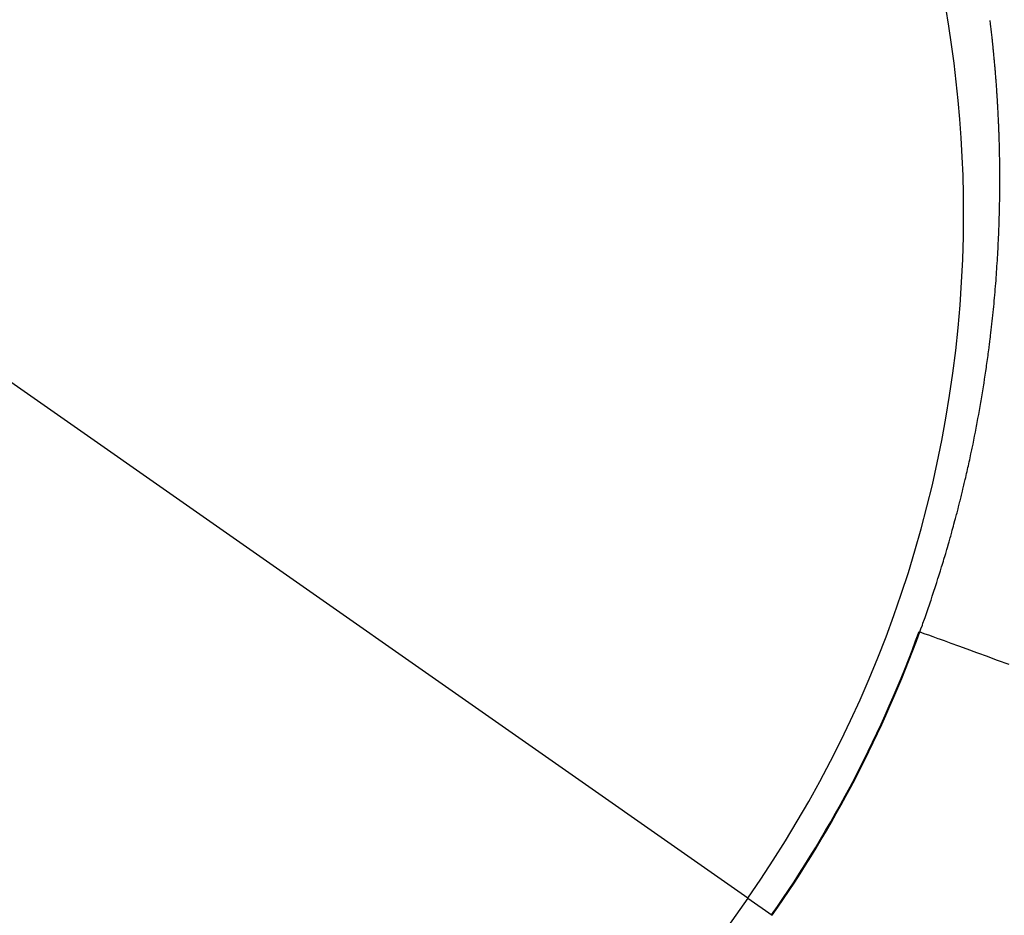
# Model space of a CAD drawing. Extents: x 24 to 600, y -268 to 196.
# Drawn here: x 569 to 571, y -13 to -11 of the extents above; entities that cross this region are included whole.
import ezdxf

# ---------------------------------------------------------------- set-up
doc = ezdxf.new("R2010")
doc.units = 0
doc.linetypes.add('DASHED', pattern=[11.05, 8.7, -2.35])
doc.layers.get('0').update_dxf_attribs({"linetype": 'CONTINUOUS'})
doc.layers.add('NEVIDI', color=4, linetype='DASHED')

msp = doc.modelspace()

# ---------------------------------------------------------------- linework, layer by layer
at = {"color": 2}
for p, q in [((570.380826, -12.117534), (570.381571, -12.117805)), ((570.381571, -12.117805), (570.382112, -12.118002))]:
    msp.add_line(p, q, dxfattribs=at)
for centre, radius, start, end in [((539.857919, -16.000001), 60, 340.472057, 90), ((539.857919, -16.000001), 59.893409, 340.705676, 90), ((539.857919, -16.000001), 59.891582, 340.675968, 90), ((539.857919, -16.000001), 50, 352.741891, 90), ((539.857919, -56.000001), 60, 10.56522, 169.43478), ((539.857919, -56.000001), 55, 10.617262, 169.382738), ((539.857919, -56.000001), 44, 0, 180), ((568.597514, -11.468712), 1.896457, 325, 340.007093), ((568.597514, -11.468712), 1.897675, 325, 340.007104)]:
    msp.add_arc(centre, radius, start, end, dxfattribs=at)
at = {"layer": 'NEVIDI', "color": 7, "linetype": 'CONTINUOUS'}
for p, q in [((570.489831, -11.169684), (570.489772, -11.169201)), ((570.489988, -11.170972), (570.489831, -11.169684)), ((570.490203, -11.172743), (570.489988, -11.170972)), ((570.490416, -11.174514), (570.490203, -11.172743)), ((570.490522, -11.1754), (570.490416, -11.174514)), ((570.490838, -11.178059), (570.490522, -11.1754)), ((570.491047, -11.179832), (570.490838, -11.178059)), ((570.491254, -11.181607), (570.491047, -11.179832)), ((570.49146, -11.183381), (570.491254, -11.181607)), ((570.491515, -11.183865), (570.49146, -11.183381)), ((570.49183, -11.18661), (570.491515, -11.183865)), ((570.491866, -11.186933), (570.49183, -11.18661)), ((570.492067, -11.188709), (570.491866, -11.186933)), ((570.492267, -11.190487), (570.492067, -11.188709)), ((570.492465, -11.192265), (570.492267, -11.190487)), ((570.492768, -11.195014), (570.492465, -11.192265)), ((570.492857, -11.195823), (570.492768, -11.195014)), ((570.49305, -11.197603), (570.492857, -11.195823)), ((570.493242, -11.199383), (570.49305, -11.197603)), ((570.493398, -11.200841), (570.493242, -11.199383)), ((570.493433, -11.201164), (570.493398, -11.200841)), ((570.493622, -11.202946), (570.493433, -11.201164)), ((570.49369, -11.203594), (570.493622, -11.202946)), ((570.493809, -11.204729), (570.49369, -11.203594)), ((570.493995, -11.206512), (570.493809, -11.204729)), ((570.494179, -11.208296), (570.493995, -11.206512)), ((570.494286, -11.209337), (570.494179, -11.208296)), ((570.494362, -11.21008), (570.494286, -11.209337)), ((570.494544, -11.211866), (570.494362, -11.21008)), ((570.49456, -11.212028), (570.494544, -11.211866)), ((570.494723, -11.213651), (570.49456, -11.212028)), ((570.494902, -11.215438), (570.494723, -11.213651)), ((570.495078, -11.217225), (570.494902, -11.215438)), ((570.495142, -11.217875), (570.495078, -11.217225)), ((570.495412, -11.220638), (570.495142, -11.217875)), ((570.495427, -11.220801), (570.495412, -11.220638)), ((570.495599, -11.22259), (570.495427, -11.220801)), ((570.49577, -11.224379), (570.495599, -11.22259)), ((570.495939, -11.22617), (570.49577, -11.224379)), ((570.49597, -11.226495), (570.495939, -11.22617)), ((570.496228, -11.229264), (570.49597, -11.226495)), ((570.496273, -11.229752), (570.496228, -11.229264)), ((570.496437, -11.231545), (570.496273, -11.229752)), ((570.4966, -11.233338), (570.496437, -11.231545)), ((570.496747, -11.234969), (570.4966, -11.233338)), ((570.496761, -11.235132), (570.496747, -11.234969)), ((570.496921, -11.236926), (570.496761, -11.235132)), ((570.496993, -11.237742), (570.496921, -11.236926)), ((570.49708, -11.238722), (570.496993, -11.237742)), ((570.497236, -11.240518), (570.49708, -11.238722)), ((570.497392, -11.242315), (570.497236, -11.240518)), ((570.497503, -11.243623), (570.497392, -11.242315)), ((570.497545, -11.244113), (570.497503, -11.243623)), ((570.497697, -11.245912), (570.497545, -11.244113)), ((570.497738, -11.246403), (570.497697, -11.245912)), ((570.497848, -11.247711), (570.497738, -11.246403)), ((570.497997, -11.249511), (570.497848, -11.247711)), ((570.498144, -11.251312), (570.497997, -11.249511)), ((570.498224, -11.252295), (570.498144, -11.251312)), ((570.49829, -11.253114), (570.498224, -11.252295)), ((570.498434, -11.254916), (570.49829, -11.253114)), ((570.498446, -11.255066), (570.498434, -11.254916)), ((570.498577, -11.256719), (570.498446, -11.255066)), ((570.498718, -11.258522), (570.498577, -11.256719)), ((570.498858, -11.260326), (570.498718, -11.258522)), ((570.498896, -11.260819), (570.498858, -11.260326)), ((570.499108, -11.263608), (570.498896, -11.260819)), ((570.499133, -11.263937), (570.499108, -11.263608)), ((570.499268, -11.265743), (570.499133, -11.263937)), ((570.499401, -11.267549), (570.499268, -11.265743)), ((570.499533, -11.269356), (570.499401, -11.267549)), ((570.499545, -11.269521), (570.499533, -11.269356)), ((570.499745, -11.272315), (570.499545, -11.269521)), ((570.499792, -11.272972), (570.499745, -11.272315)), ((570.499919, -11.274781), (570.499792, -11.272972)), ((570.500044, -11.27659), (570.499919, -11.274781)), ((570.500157, -11.278236), (570.500044, -11.27659)), ((570.500168, -11.2784), (570.500157, -11.278236)), ((570.50029, -11.280211), (570.500168, -11.2784)), ((570.500318, -11.280622), (570.50029, -11.280211)), ((570.500345, -11.281034), (570.500318, -11.280622)), ((570.500411, -11.282021), (570.500345, -11.281034)), ((570.50053, -11.283833), (570.500411, -11.282021)), ((570.500648, -11.285644), (570.50053, -11.283833)), ((570.500732, -11.286962), (570.500648, -11.285644)), ((570.500763, -11.287457), (570.500732, -11.286962)), ((570.500878, -11.289269), (570.500763, -11.287457)), ((570.500906, -11.289722), (570.500878, -11.289269)), ((570.500991, -11.291082), (570.500906, -11.289722)), ((570.501102, -11.292896), (570.500991, -11.291082)), ((570.501211, -11.294709), (570.501102, -11.292896)), ((570.50126, -11.295534), (570.501211, -11.294709)), ((570.501425, -11.298338), (570.50126, -11.295534)), ((570.50153, -11.300153), (570.501425, -11.298338)), ((570.501633, -11.301968), (570.50153, -11.300153)), ((570.501735, -11.303784), (570.501633, -11.301968)), ((570.501762, -11.304279), (570.501735, -11.303784)), ((570.501915, -11.307085), (570.501762, -11.304279)), ((570.501933, -11.307416), (570.501915, -11.307085)), ((570.502029, -11.309232), (570.501933, -11.307416)), ((570.502124, -11.311049), (570.502029, -11.309232)), ((570.502218, -11.312866), (570.502124, -11.311049)), ((570.502226, -11.313031), (570.502218, -11.312866)), ((570.502367, -11.315839), (570.502226, -11.313031)), ((570.5024, -11.3165), (570.502367, -11.315839)), ((570.502488, -11.318318), (570.5024, -11.3165)), ((570.502575, -11.320136), (570.502488, -11.318318)), ((570.502652, -11.321789), (570.502575, -11.320136)), ((570.50266, -11.321954), (570.502652, -11.321789)), ((570.502744, -11.323773), (570.50266, -11.321954)), ((570.502781, -11.324599), (570.502744, -11.323773)), ((570.502826, -11.325591), (570.502781, -11.324599)), ((570.502906, -11.327411), (570.502826, -11.325591)), ((570.502985, -11.32923), (570.502906, -11.327411)), ((570.503041, -11.330553), (570.502985, -11.32923)), ((570.503062, -11.33105), (570.503041, -11.330553)), ((570.503138, -11.33287), (570.503062, -11.33105)), ((570.503151, -11.333201), (570.503138, -11.33287)), ((570.503211, -11.33469), (570.503151, -11.333201)), ((570.503284, -11.336511), (570.503211, -11.33469)), ((570.503354, -11.338332), (570.503284, -11.336511)), ((570.503386, -11.339159), (570.503354, -11.338332)), ((570.503491, -11.341974), (570.503386, -11.339159)), ((570.503557, -11.343796), (570.503491, -11.341974)), ((570.503621, -11.345619), (570.503557, -11.343796)), ((570.503683, -11.347441), (570.503621, -11.345619)), ((570.5037, -11.347938), (570.503683, -11.347441)), ((570.503793, -11.350756), (570.5037, -11.347938)), ((570.503803, -11.351088), (570.503793, -11.350756)), ((570.503861, -11.352911), (570.503803, -11.351088)), ((570.503917, -11.354735), (570.503861, -11.352911)), ((570.503972, -11.35656), (570.503917, -11.354735)), ((570.503976, -11.356726), (570.503972, -11.35656)), ((570.504057, -11.359546), (570.503976, -11.356726)), ((570.504075, -11.36021), (570.504057, -11.359546)), ((570.504125, -11.362035), (570.504075, -11.36021)), ((570.504173, -11.363861), (570.504125, -11.362035)), ((570.504215, -11.365521), (570.504173, -11.363861)), ((570.504219, -11.365687), (570.504215, -11.365521)), ((570.504264, -11.367514), (570.504219, -11.365687)), ((570.504283, -11.368344), (570.504264, -11.367514)), ((570.504307, -11.369341), (570.504283, -11.368344)), ((570.504348, -11.371168), (570.504307, -11.369341)), ((570.504388, -11.372996), (570.504348, -11.371168)), ((570.504415, -11.374326), (570.504388, -11.372996)), ((570.504426, -11.374825), (570.504415, -11.374326)), ((570.504462, -11.376653), (570.504426, -11.374825)), ((570.504469, -11.376986), (570.504462, -11.376653)), ((570.504497, -11.378482), (570.504469, -11.376986)), ((570.50453, -11.380312), (570.504497, -11.378482)), ((570.504562, -11.382142), (570.50453, -11.380312)), ((570.504575, -11.382974), (570.504562, -11.382142)), ((570.50462, -11.385803), (570.504575, -11.382974)), ((570.504646, -11.387635), (570.50462, -11.385803)), ((570.504671, -11.389466), (570.504646, -11.387635)), ((570.504695, -11.391298), (570.504671, -11.389466)), ((570.504701, -11.391798), (570.504695, -11.391298)), ((570.504733, -11.394631), (570.504701, -11.391798)), ((570.504736, -11.394964), (570.504733, -11.394631)), ((570.504755, -11.396798), (570.504736, -11.394964)), ((570.504771, -11.398632), (570.504755, -11.396798)), ((570.504786, -11.400466), (570.504771, -11.398632)), ((570.504788, -11.400633), (570.504786, -11.400466)), ((570.504807, -11.403469), (570.504788, -11.400633)), ((570.504812, -11.404137), (570.504807, -11.403469)), ((570.504822, -11.405973), (570.504812, -11.404137)), ((570.50483, -11.407809), (570.504822, -11.405973)), ((570.504836, -11.40934), (570.50483, -11.407809)), ((570.504837, -11.409646), (570.504836, -11.40934)), ((570.504842, -11.411483), (570.504837, -11.409646)), ((570.504844, -11.412151), (570.504842, -11.411483)), ((570.504846, -11.413321), (570.504844, -11.412151)), ((570.504844, -11.420678), (570.504847, -11.418838)), ((570.504848, -11.415159), (570.504846, -11.413321)), ((570.504847, -11.418169), (570.504848, -11.416998)), ((570.504847, -11.418838), (570.504847, -11.418169)), ((570.504848, -11.416998), (570.504848, -11.415159)), ((570.504761, -11.435416), (570.504777, -11.433572)), ((570.504777, -11.433572), (570.504791, -11.431728)), ((570.504791, -11.431728), (570.504804, -11.429885)), ((570.504804, -11.429885), (570.504821, -11.427038)), ((570.504821, -11.427038), (570.504825, -11.4262)), ((570.504825, -11.4262), (570.504833, -11.424359)), ((570.504833, -11.424359), (570.504839, -11.422518)), ((570.504839, -11.422518), (570.504843, -11.421012)), ((570.504843, -11.421012), (570.504844, -11.420678)), ((570.504571, -11.45019), (570.5046, -11.448341)), ((570.5046, -11.448341), (570.504613, -11.447501)), ((570.504613, -11.447501), (570.504655, -11.444646)), ((570.504655, -11.444646), (570.504679, -11.442798)), ((570.504679, -11.442798), (570.504702, -11.440952)), ((570.504702, -11.440952), (570.504723, -11.439106)), ((570.504723, -11.439106), (570.504729, -11.438603)), ((570.504729, -11.438603), (570.504756, -11.435877)), ((570.504756, -11.435877), (570.504761, -11.435416)), ((570.504269, -11.465171), (570.504273, -11.465003)), ((570.504273, -11.465003), (570.504317, -11.463149)), ((570.504317, -11.463149), (570.504336, -11.462307)), ((570.504336, -11.462307), (570.504358, -11.461296)), ((570.504358, -11.461296), (570.504398, -11.459443)), ((570.504398, -11.459443), (570.504436, -11.457591)), ((570.504436, -11.457591), (570.50446, -11.456357)), ((570.50446, -11.456357), (570.504472, -11.45574)), ((570.504472, -11.45574), (570.504507, -11.45389)), ((570.504507, -11.45389), (570.504513, -11.453553)), ((570.504513, -11.453553), (570.50454, -11.45204)), ((570.50454, -11.45204), (570.504571, -11.45019)), ((570.503771, -11.482857), (570.503861, -11.480023)), ((570.503861, -11.480023), (570.504039, -11.474031)), ((570.504039, -11.474031), (570.504117, -11.471204)), ((570.504117, -11.471204), (570.504182, -11.468712)), ((570.504182, -11.468712), (570.504269, -11.465171)), ((570.503233, -11.497725), (570.503464, -11.491704)), ((570.503464, -11.491704), (570.503567, -11.488864)), ((570.503567, -11.488864), (570.503771, -11.482857)), ((570.113879, -12.530482), (568.640303, -11.498673)), ((570.502446, -11.515507), (570.502731, -11.509459)), ((570.502731, -11.509459), (570.50286, -11.506606)), ((570.50286, -11.506606), (570.503118, -11.500571)), ((570.503118, -11.500571), (570.503233, -11.497725)), ((570.501838, -11.527295), (570.501992, -11.524429)), ((570.501992, -11.524429), (570.502305, -11.518367)), ((570.502305, -11.518367), (570.502446, -11.515507)), ((570.500969, -11.542228), (570.501333, -11.536209)), ((570.501333, -11.536209), (570.501498, -11.53337)), ((570.501498, -11.53337), (570.501838, -11.527295)), ((570.499785, -11.560087), (570.500205, -11.554023)), ((570.500205, -11.554023), (570.500396, -11.551163)), ((570.500396, -11.551163), (570.500789, -11.545102)), ((570.500789, -11.545102), (570.500969, -11.542228)), ((570.498914, -11.571901), (570.499132, -11.569029)), ((570.499132, -11.569029), (570.49958, -11.562953)), ((570.49958, -11.562953), (570.499785, -11.560087)), ((570.497458, -11.589851), (570.497703, -11.586968)), ((570.497703, -11.586968), (570.498207, -11.580868)), ((570.498207, -11.580868), (570.498438, -11.57799)), ((570.498438, -11.57799), (570.498914, -11.571901)), ((570.496116, -11.604876), (570.49667, -11.59882)), ((570.49667, -11.59882), (570.496926, -11.595963)), ((570.496926, -11.595963), (570.497458, -11.589851)), ((570.494355, -11.62292), (570.494972, -11.616784)), ((570.494972, -11.616784), (570.495257, -11.61389)), ((570.495257, -11.61389), (570.495845, -11.607765)), ((570.495845, -11.607765), (570.496116, -11.604876)), ((570.493105, -11.634813), (570.493415, -11.631927)), ((570.493415, -11.631927), (570.494057, -11.625819)), ((570.494057, -11.625819), (570.494355, -11.62292)), ((570.491413, -11.649952), (570.492112, -11.643823)), ((570.492112, -11.643823), (570.492435, -11.640931)), ((570.492435, -11.640931), (570.493105, -11.634813)), ((570.48924, -11.668038), (570.489997, -11.661889)), ((570.489997, -11.661889), (570.490114, -11.660921)), ((570.490114, -11.660921), (570.490348, -11.658987)), ((570.490348, -11.658987), (570.491076, -11.652848)), ((570.491076, -11.652848), (570.491413, -11.649952)), ((570.487711, -11.680014), (570.488089, -11.677103)), ((570.488089, -11.677103), (570.488876, -11.670944)), ((570.488876, -11.670944), (570.48924, -11.668038)), ((570.485658, -11.695278), (570.486503, -11.689098)), ((570.486503, -11.689098), (570.486896, -11.686183)), ((570.486896, -11.686183), (570.487711, -11.680014)), ((570.48306, -11.713467), (570.483958, -11.707306)), ((570.483958, -11.707306), (570.484377, -11.704388)), ((570.484377, -11.704388), (570.485252, -11.698198)), ((570.485252, -11.698198), (570.485658, -11.695278)), ((570.481254, -11.725468), (570.4817, -11.722551)), ((570.4817, -11.722551), (570.482628, -11.716379)), ((570.482628, -11.716379), (570.48306, -11.713467)), ((570.478848, -11.740767), (570.479836, -11.734573)), ((570.479836, -11.734573), (570.480296, -11.731651)), ((570.480296, -11.731651), (570.481254, -11.725468)), ((570.475818, -11.759048), (570.476867, -11.752832)), ((570.476867, -11.752832), (570.477355, -11.749899)), ((570.477355, -11.749899), (570.478374, -11.743694)), ((570.478374, -11.743694), (570.478848, -11.740767)), ((570.473718, -11.771154), (570.474235, -11.768212)), ((570.474235, -11.768212), (570.475315, -11.761986)), ((570.475315, -11.761986), (570.475818, -11.759048)), ((570.470935, -11.786573), (570.472076, -11.780333)), ((570.472076, -11.780333), (570.472607, -11.777387)), ((570.472607, -11.777387), (570.473718, -11.771154)), ((570.467465, -11.804919), (570.468663, -11.798686)), ((570.468663, -11.798686), (570.469222, -11.795744)), ((570.469222, -11.795744), (570.47039, -11.789516)), ((570.47039, -11.789516), (570.470935, -11.786573)), ((570.465076, -11.817044), (570.465663, -11.814099)), ((570.465663, -11.814099), (570.466892, -11.807863)), ((570.466892, -11.807863), (570.467465, -11.804919)), ((570.461928, -11.832469), (570.463217, -11.826229)), ((570.463217, -11.826229), (570.463818, -11.823283)), ((570.463818, -11.823283), (570.465076, -11.817044)), ((570.458045, -11.850715), (570.45939, -11.844487)), ((570.45939, -11.844487), (570.460018, -11.841547)), ((570.460018, -11.841547), (570.46132, -11.835381)), ((570.46132, -11.835381), (570.461928, -11.832469)), ((570.455379, -11.862792), (570.456028, -11.859885)), ((570.456028, -11.859885), (570.457403, -11.853655)), ((570.457403, -11.853655), (570.458045, -11.850715)), ((570.451895, -11.878077), (570.453322, -11.871881)), ((570.453322, -11.871881), (570.45399, -11.86895)), ((570.45399, -11.86895), (570.455379, -11.862792)), ((570.447572, -11.896336), (570.449061, -11.890132)), ((570.449061, -11.890132), (570.449756, -11.887204)), ((570.449756, -11.887204), (570.451214, -11.881004)), ((570.451214, -11.881004), (570.451895, -11.878077)), ((570.444652, -11.908269), (570.445374, -11.905348)), ((570.445374, -11.905348), (570.446872, -11.899226)), ((570.446872, -11.899226), (570.447572, -11.896336)), ((570.440797, -11.923569), (570.442371, -11.917379)), ((570.442371, -11.917379), (570.442924, -11.915187)), ((570.442924, -11.915187), (570.443108, -11.914456)), ((570.443108, -11.914456), (570.444652, -11.908269)), ((570.436075, -11.941669), (570.437687, -11.935566)), ((570.437687, -11.935566), (570.438441, -11.932683)), ((570.438441, -11.932683), (570.440046, -11.926492)), ((570.440046, -11.926492), (570.440797, -11.923569)), ((570.432843, -11.953684), (570.433634, -11.95077)), ((570.433634, -11.95077), (570.435297, -11.944588)), ((570.435297, -11.944588), (570.436075, -11.941669)), ((570.428647, -11.968871), (570.430359, -11.962728)), ((570.430359, -11.962728), (570.431161, -11.959827)), ((570.431161, -11.959827), (570.432843, -11.953684)), ((570.423487, -11.986953), (570.425259, -11.980813)), ((570.425259, -11.980813), (570.426089, -11.977913)), ((570.426089, -11.977913), (570.427831, -11.971771)), ((570.427831, -11.971771), (570.428647, -11.968871)), ((570.418153, -12.005022), (570.419984, -11.998887)), ((570.419984, -11.998887), (570.420842, -11.995989)), ((570.420842, -11.995989), (570.422644, -11.989852)), ((570.422644, -11.989852), (570.423487, -11.986953)), ((570.414534, -12.016945), (570.41542, -12.01405)), ((570.41542, -12.01405), (570.417281, -12.007918)), ((570.417281, -12.007918), (570.418153, -12.005022)), ((570.409825, -12.032089), (570.411744, -12.025965)), ((570.411744, -12.025965), (570.412644, -12.023073)), ((570.412644, -12.023073), (570.414534, -12.016945)), ((570.404047, -12.05013), (570.406029, -12.044004)), ((570.406029, -12.044004), (570.406958, -12.04111)), ((570.406958, -12.04111), (570.408911, -12.034979)), ((570.408911, -12.034979), (570.409825, -12.032089)), ((570.400135, -12.062029), (570.401092, -12.059141)), ((570.401092, -12.059141), (570.403103, -12.053021)), ((570.403103, -12.053021), (570.404047, -12.05013)), ((570.395055, -12.077134), (570.397124, -12.071028)), ((570.397124, -12.071028), (570.398095, -12.068143)), ((570.398095, -12.068143), (570.400135, -12.062029)), ((570.388849, -12.095084), (570.390975, -12.088993)), ((570.390975, -12.088993), (570.391973, -12.086115)), ((570.391973, -12.086115), (570.394071, -12.080016)), ((570.394071, -12.080016), (570.395055, -12.077134)), ((570.384659, -12.10691), (570.385683, -12.10404)), ((570.385683, -12.10404), (570.387838, -12.097958)), ((570.387838, -12.097958), (570.388849, -12.095084)), ((570.380826, -12.117534), (570.381438, -12.115849)), ((570.381438, -12.115849), (570.382476, -12.112984)), ((570.382112, -12.118002), (570.384375, -12.118826)), ((570.382476, -12.112984), (570.384659, -12.10691)), ((570.384375, -12.118826), (570.388618, -12.120369)), ((570.388618, -12.120369), (570.393977, -12.122319)), ((570.393977, -12.122319), (570.400808, -12.124804)), ((570.400808, -12.124804), (570.408755, -12.127694)), ((570.408755, -12.127694), (570.410889, -12.128471)), ((570.410889, -12.128471), (570.418261, -12.131153)), ((570.418261, -12.131153), (570.428672, -12.13494)), ((570.428672, -12.13494), (570.440782, -12.139345)), ((570.440782, -12.139345), (570.453684, -12.144039)), ((570.453684, -12.144039), (570.468492, -12.149426)), ((570.468492, -12.149426), (570.471587, -12.150551)), ((570.471587, -12.150551), (570.48371, -12.154961)), ((570.48371, -12.154961), (570.500905, -12.161217)), ((570.500905, -12.161217), (570.518662, -12.167677)), ((570.113879, -12.530482), (566.095546, -18.269256)), ((570.113879, -12.530482), (570.151999, -12.557174))]:
    msp.add_line(p, q, dxfattribs=at)
for centre, radius, start, end in [((539.857919, -16.000001), 41, 5.630764, 90), ((568.597514, -11.468712), 1.851139, 0, 57.162618), ((568.597514, -11.468712), 1.851139, 325, 360)]:
    msp.add_arc(centre, radius, start, end, dxfattribs=at)

doc.saveas('drawing.dxf')
